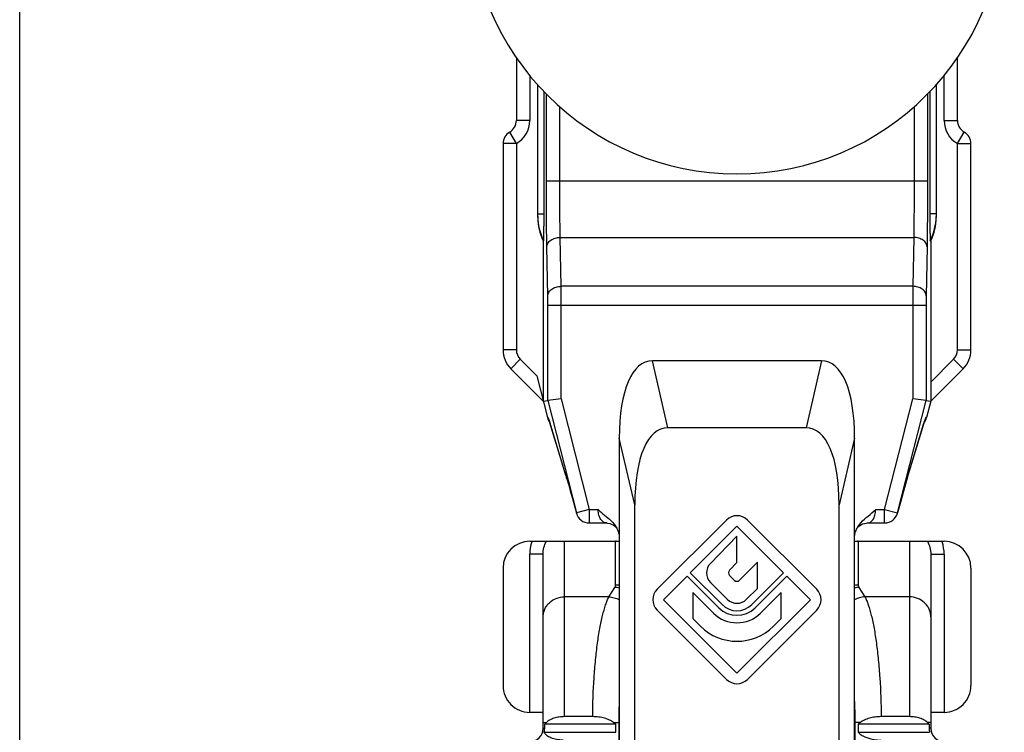
# Model space of a CAD drawing. Units: millimetres. Extents: x 1476 to 1686, y 30 to 327.
# Drawn here: x 1476 to 1513, y 117 to 144 of the extents above; entities that cross this region are included whole.
import ezdxf

# ---------------------------------------------------------------- set-up
doc = ezdxf.new("R2010")
doc.units = ezdxf.units.MM
doc.header["$LTSCALE"] = 32.67
doc.layers.get('0').update_dxf_attribs({"linetype": 'CONTINUOUS'})
doc.layers.add('COMPONENTI_DI_ASSIEME', color=7, linetype='CONTINUOUS')

msp = doc.modelspace()

# ---------------------------------------------------------------- linework, layer by layer
at = {"color": 7, "linetype": 'Continuous'}
msp.add_line((1476.397, 29.889), (1476.397, 326.889), dxfattribs=at)
at = {"layer": 'COMPONENTI_DI_ASSIEME', "color": 7, "linetype": 'Continuous'}
for p, q in [((1494.975, 142.429), (1494.975, 140.071)), ((1511.475, 140.071), (1511.475, 142.429)), ((1495.775, 136.443), (1495.775, 141.415)), ((1496.01, 136.571), (1496.01, 141.147)), ((1510.44, 141.147), (1510.44, 136.571)), ((1510.675, 141.415), (1510.675, 136.443)), ((1494.475, 139.205), (1494.475, 131.485)), ((1511.975, 131.485), (1511.975, 139.205)), ((1495.975, 135.571), (1495.975, 129.571)), ((1495.975, 135.571), (1495.993, 135.571)), ((1510.458, 135.571), (1510.475, 135.571)), ((1510.475, 135.571), (1510.475, 130.278)), ((1494.768, 130.778), (1495.975, 129.571)), ((1506.388, 131.071), (1500.062, 131.071)), ((1510.475, 129.571), (1511.682, 130.778)), ((1495.735, 130.519), (1496.133, 128.948)), ((1496.65, 129.655), (1496.15, 129.593)), ((1510.3, 129.593), (1509.8, 129.655)), ((1495.975, 129.571), (1496.15, 129.593)), ((1510.3, 129.593), (1510.475, 129.571)), ((1510.475, 129.571), (1510.317, 128.948)), ((1496.218, 128.789), (1496.231, 128.748)), ((1496.834, 126.76), (1496.231, 128.748)), ((1505.81, 128.571), (1500.64, 128.571)), ((1498.825, 128.186), (1498.825, 100.761)), ((1507.625, 100.761), (1507.625, 128.186)), ((1496.834, 126.76), (1496.864, 126.659)), ((1509.588, 126.665), (1509.616, 126.76)), ((1499.402, 112.836), (1499.402, 125.686)), ((1507.048, 112.836), (1507.048, 125.686)), ((1509.23, 125.375), (1509.23, 125.375)), ((1497.703, 125.005), (1498.341, 125.005)), ((1502.836, 125.117), (1500.242, 122.523)), ((1501.479, 123.138), (1503.225, 124.884)), ((1503.225, 124.884), (1504.971, 123.138)), ((1506.208, 122.523), (1503.614, 125.117)), ((1508.109, 125.005), (1508.747, 125.005)), ((1498.727, 124.815), (1498.729, 124.812)), ((1503.225, 124.516), (1502.231, 123.493)), ((1503.225, 123.526), (1503.225, 124.516)), ((1495.475, 124.32), (1498.775, 124.32)), ((1498.775, 124.32), (1498.775, 124.316)), ((1507.675, 124.32), (1510.975, 124.32)), ((1507.675, 124.32), (1507.675, 124.316)), ((1495.975, 117.32), (1495.975, 123.833)), ((1510.475, 123.833), (1510.475, 117.32)), ((1502.945, 123.239), (1503.225, 123.526)), ((1503.995, 123.534), (1503.324, 122.863)), ((1503.995, 122.558), (1503.995, 123.534)), ((1494.475, 123.32), (1494.475, 118.918)), ((1500.475, 122.134), (1501.359, 123.018)), ((1501.359, 123.018), (1502.546, 121.83)), ((1502.666, 121.951), (1501.479, 123.138)), ((1503.126, 122.863), (1502.947, 123.042)), ((1504.971, 123.138), (1503.784, 121.951)), ((1503.904, 121.83), (1505.091, 123.018)), ((1505.091, 123.018), (1505.975, 122.134)), ((1511.975, 123.32), (1511.975, 118.918)), ((1502.236, 122.777), (1502.864, 122.149)), ((1502.348, 121.632), (1501.576, 122.404)), ((1501.576, 122.404), (1501.576, 121.428)), ((1503.586, 122.149), (1503.995, 122.558)), ((1504.874, 122.404), (1504.102, 121.632)), ((1504.874, 121.428), (1504.874, 122.404)), ((1503.225, 119.384), (1500.475, 122.134)), ((1505.975, 122.134), (1503.225, 119.384)), ((1500.242, 121.745), (1502.836, 119.15)), ((1503.614, 119.15), (1506.208, 121.745)), ((1501.576, 121.428), (1501.86, 121.144)), ((1504.59, 121.144), (1504.874, 121.428)), ((1497.83, 117.756), (1496.775, 117.756)), ((1509.675, 117.756), (1508.62, 117.756)), ((1496.018, 117.17), (1498.696, 117.17)), ((1498.696, 117.47), (1496.033, 117.47)), ((1496.033, 117.32), (1496.033, 117.47)), ((1498.696, 117.17), (1498.696, 117.47)), ((1510.417, 117.47), (1507.754, 117.47)), ((1507.754, 117.47), (1507.754, 117.17)), ((1507.754, 117.17), (1510.432, 117.17)), ((1510.417, 117.47), (1510.417, 117.32))]:
    msp.add_line(p, q, dxfattribs=at)
at = {"layer": 'COMPONENTI_DI_ASSIEME', "color": 9, "linetype": 'Continuous'}
for p, q in [((1495.475, 141.757), (1495.475, 140.071)), ((1510.975, 140.071), (1510.975, 141.757)), ((1496.097, 137.814), (1496.097, 141.064)), ((1510.353, 141.064), (1510.353, 137.814)), ((1496.597, 137.814), (1496.597, 140.587)), ((1509.853, 140.587), (1509.853, 137.814)), ((1495.475, 140.071), (1494.975, 140.071)), ((1510.975, 140.071), (1511.475, 140.071)), ((1494.975, 139.205), (1494.725, 139.638)), ((1511.475, 139.205), (1511.725, 139.638)), ((1494.975, 139.205), (1494.475, 139.205)), ((1494.975, 139.205), (1494.975, 131.485)), ((1511.475, 139.205), (1511.975, 139.205)), ((1511.475, 131.485), (1511.475, 139.205)), ((1496.097, 137.814), (1510.353, 137.814)), ((1495.775, 136.571), (1496.01, 136.571)), ((1510.675, 136.571), (1510.44, 136.571)), ((1496.615, 135.692), (1509.835, 135.692)), ((1496.647, 133.864), (1496.615, 135.692)), ((1509.835, 135.692), (1509.803, 133.864)), ((1496.147, 133.51), (1496.115, 135.339)), ((1510.335, 135.339), (1510.303, 133.51)), ((1509.803, 133.864), (1496.647, 133.864)), ((1496.15, 133.157), (1510.3, 133.157)), ((1496.15, 129.593), (1496.15, 133.157)), ((1496.65, 129.655), (1496.65, 133.157)), ((1509.8, 133.157), (1509.8, 129.655)), ((1510.3, 133.157), (1510.3, 129.593)), ((1494.975, 131.485), (1494.475, 131.485)), ((1511.475, 131.485), (1511.975, 131.485)), ((1495.121, 131.132), (1494.768, 130.778)), ((1495.121, 131.132), (1495.735, 130.519)), ((1510.475, 130.278), (1511.329, 131.132)), ((1511.329, 131.132), (1511.682, 130.778)), ((1500.64, 128.571), (1500.062, 131.071)), ((1506.388, 131.071), (1505.81, 128.571)), ((1496.65, 129.655), (1497.703, 125.505)), ((1508.747, 125.505), (1509.8, 129.655)), ((1496.15, 129.593), (1497.219, 125.382)), ((1509.232, 125.382), (1510.3, 129.593)), ((1496.16, 128.948), (1496.133, 128.948)), ((1510.317, 128.948), (1510.29, 128.948)), ((1496.828, 126.782), (1496.235, 128.737)), ((1496.241, 128.715), (1496.235, 128.737)), ((1510.215, 128.737), (1509.622, 126.782)), ((1510.209, 128.715), (1510.215, 128.737)), ((1499.402, 125.686), (1498.825, 128.186)), ((1507.625, 128.186), (1507.048, 125.686)), ((1496.834, 126.76), (1496.828, 126.782)), ((1496.834, 126.762), (1496.828, 126.782)), ((1509.616, 126.76), (1509.622, 126.782)), ((1509.622, 126.782), (1509.616, 126.762)), ((1497.703, 125.505), (1497.219, 125.382)), ((1497.22, 125.375), (1497.219, 125.382)), ((1497.703, 125.505), (1498.036, 125.505)), ((1497.703, 125.505), (1497.703, 125.005)), ((1508.414, 125.505), (1508.747, 125.505)), ((1508.747, 125.505), (1509.232, 125.382)), ((1508.747, 125.005), (1508.747, 125.505)), ((1509.23, 125.375), (1509.232, 125.382)), ((1496.775, 117.756), (1496.775, 124.32)), ((1498.687, 122.677), (1498.687, 124.32)), ((1507.763, 124.32), (1507.763, 122.677)), ((1509.675, 124.32), (1509.675, 117.756)), ((1495.975, 123.833), (1495.475, 123.833)), ((1495.475, 117.918), (1495.475, 123.833)), ((1510.475, 123.833), (1510.975, 123.833)), ((1510.975, 123.833), (1510.975, 117.918)), ((1498.437, 122.242), (1498.661, 122.595)), ((1507.789, 122.595), (1508.013, 122.242)), ((1498.437, 122.242), (1496.775, 122.242)), ((1509.675, 122.242), (1508.013, 122.242)), ((1495.975, 117.543), (1496.098, 117.543)), ((1498.609, 117.543), (1498.804, 117.543)), ((1498.804, 117.543), (1498.804, 108.097)), ((1507.841, 117.543), (1507.646, 117.543)), ((1507.646, 108.097), (1507.646, 117.543)), ((1510.475, 117.543), (1510.352, 117.543)), ((1495.975, 117.32), (1496.033, 117.32)), ((1510.475, 117.32), (1510.417, 117.32))]:
    msp.add_line(p, q, dxfattribs=at)
at = {"layer": 'COMPONENTI_DI_ASSIEME', "color": 7, "linetype": 'Continuous'}
for points in [[(1496.198, 128.852), (1496.195, 128.857), (1496.194, 128.859), (1496.195, 128.857), (1496.197, 128.852), (1496.2, 128.844), (1496.203, 128.834), (1496.208, 128.821), (1496.213, 128.806), (1496.218, 128.789)], [(1509.616, 126.76), (1510.217, 128.741), (1510.224, 128.765), (1510.231, 128.786), (1510.237, 128.806), (1510.243, 128.822), (1510.247, 128.836)], [(1510.247, 128.836), (1510.251, 128.847), (1510.254, 128.854), (1510.255, 128.859), (1510.256, 128.859)], [(1496.864, 126.659), (1496.922, 126.46), (1496.991, 126.215), (1497.07, 125.928), (1497.16, 125.599), (1497.22, 125.375)], [(1498.341, 125.005), (1498.386, 125.003), (1498.466, 124.989), (1498.537, 124.966), (1498.598, 124.935), (1498.648, 124.901), (1498.687, 124.866), (1498.712, 124.837), (1498.726, 124.818), (1498.727, 124.815)], [(1507.721, 124.812), (1507.725, 124.818), (1507.739, 124.838), (1507.766, 124.869), (1507.806, 124.904), (1507.857, 124.938), (1507.921, 124.969), (1507.994, 124.992), (1508.075, 125.004), (1508.109, 125.005)]]:
    msp.add_lwpolyline(points, dxfattribs=at)
for centre, radius, start, end in [((1503.225, 148.071), 10, 180, 360), ((1494.475, 140.071), 0.5, 300, 0), ((1511.975, 140.071), 0.5, 180, 240), ((1494.975, 139.205), 0.5, 120, 180), ((1511.475, 139.205), 0.5, 0, 60), ((1497.777, 136.443), 2.002, 179.9988, 205.8269), ((1508.673, 136.443), 2.002, 334.1731, 0.0012), ((1495.475, 131.485), 1, 180, 225), ((1510.975, 131.485), 1, 315, 0), ((1496.618, 129.071), 0.5, 194.2415, 219.4933), ((1509.832, 129.071), 0.5, 320.5052, 345.7585), ((1497.703, 125.505), 0.5, 195.0266, 270), ((1503.225, 124.728), 0.55, 45, 135), ((1508.747, 125.505), 0.5, 270, 344.9734), ((1498.687, 123.32), 1, 82.0584, 90), ((1507.763, 123.32), 1, 90, 97.9416), ((1502.596, 123.138), 0.51, 135.8156, 225), ((1503.046, 123.141), 0.14, 135.8156, 225), ((1503.225, 122.962), 0.14, 225, 315), ((1500.631, 122.134), 0.55, 135, 225), ((1505.819, 122.134), 0.55, 315, 45), ((1503.225, 122.509), 0.79, 225, 315), ((1503.225, 122.509), 0.51, 225, 315), ((1503.225, 122.509), 1.24, 225, 315), ((1503.225, 122.509), 0.96, 225, 315), ((1503.225, 122.509), 1.93, 225, 315), ((1503.225, 119.539), 0.55, 225, 315), ((1495.475, 118.917), 1, 179.9822, 270.0135), ((1510.975, 118.917), 1, 269.9865, 0.0178), ((1495.475, 117.32), 0.5, 270, 0), ((1510.975, 117.32), 0.5, 180, 270)]:
    msp.add_arc(centre, radius, start, end, dxfattribs=at)
at = {"layer": 'COMPONENTI_DI_ASSIEME', "color": 9, "linetype": 'Continuous'}
for centre, radius, start, end in [((1494.475, 140.071), 1, 300, 0), ((1511.975, 140.071), 1, 180, 240), ((1497.773, 136.477), 1.998, 180, 206.9817), ((1508.677, 136.477), 1.998, 333.0182, 0.0001), ((1403.738, 133.174), 92.912, 359.9891, 0.42515), ((1588.111, 133.227), 78.311, 179.5342, 180.05155), ((1495.475, 131.485), 0.5, 180, 225), ((1510.975, 131.485), 0.5, 315, 0), ((1496.644, 129.071), 0.5, 194.3049, 206.1487), ((1509.807, 129.071), 0.499, 334.7207, 345.7032), ((1489.331, 126.644), 7.214, 16.8619, 17.3949), ((1516.551, 126.82), 6.619, 162.5812, 163.1621), ((1509.798, 129.075), 0.508, 333.1187, 334.7541), ((1480.039, 121.711), 17.538, 16.2788, 16.737), ((1524.955, 122.143), 16.019, 163.2414, 163.7429), ((1496.941, 123.833), 1.466, 161.571, 180.0081), ((1496.917, 123.84), 1.441, 160.8903, 161.5187), ((1496.914, 123.84), 1.438, 160.5198, 160.8902), ((1509.535, 123.84), 1.439, 19.0983, 19.4815), ((1509.533, 123.839), 1.441, 18.4481, 19.0982), ((1509.514, 123.834), 1.461, 359.9584, 18.4277), ((1498.687, 121.613), 1.064, 82.5319, 89.9874), ((1507.763, 121.613), 1.064, 90.0126, 97.4681), ((1498.584, 121.558), 1.04, 76.5844, 85.7346), ((1507.866, 121.558), 1.04, 94.2654, 103.4156), ((1515.887, 117.545), 17.083, 177.1571, 180.0047), ((1490.751, 117.549), 16.895, 359.9795, 2.8589)]:
    msp.add_arc(centre, radius, start, end, dxfattribs=at)
at = {"layer": 'COMPONENTI_DI_ASSIEME', "color": 7, "linetype": 'Continuous'}
for centre, major_axis, ratio, start_param, end_param in [((1501.134, 125.686), (-1.239, 5.366), 0.363137, -0.083667, 1.004355), ((1505.316, 125.686), (1.239, 5.366), 0.363137, -1.004355, 0.083667), ((1510.484, 130.287), (0, 0.707), 0.012341, -4.700045, -3.129249), ((1501.712, 123.186), (-1.239, 5.366), 0.363137, -0.083667, 1.004355), ((1504.738, 123.186), (-1.239, -5.366), 0.363137, 2.137238, 3.22526), ((1495.475, 123.32), (-1, 0), 0.999848, -1.570796, 0), ((1510.975, 123.32), (-1, 0), 0.999848, 3.141593, 4.712389), ((1508.62, 117.459), (1, 0), 0.57735, -2.617994, -1.570796)]:
    msp.add_ellipse(centre, major_axis=major_axis, ratio=ratio, start_param=start_param, end_param=end_param, dxfattribs=at)
at = {"layer": 'COMPONENTI_DI_ASSIEME', "color": 9, "linetype": 'Continuous'}
for points, knots in [([(1496.115, 135.339), (1496.109, 135.717), (1496.1, 136.542), (1496.097, 137.367), (1496.097, 137.814)], [0, 0, 0, 0, 0.458806, 1, 1, 1, 1]), ([(1496.615, 135.692), (1496.609, 136.017), (1496.6, 136.724), (1496.597, 137.431), (1496.597, 137.814)], [0, 0, 0, 0, 0.458808, 1, 1, 1, 1]), ([(1509.853, 137.814), (1509.853, 137.431), (1509.85, 136.724), (1509.841, 136.017), (1509.835, 135.692)], [0, 0, 0, 0, 0.541191, 1, 1, 1, 1]), ([(1510.353, 137.814), (1510.353, 137.367), (1510.35, 136.542), (1510.341, 135.717), (1510.335, 135.339)], [0, 0, 0, 0, 0.541193, 1, 1, 1, 1]), ([(1496.115, 135.339), (1496.116, 135.385), (1496.148, 135.485), (1496.264, 135.6), (1496.427, 135.674), (1496.551, 135.692), (1496.615, 135.692)], [0, 0, 0, 0, 0.209515, 0.445379, 0.712857, 1, 1, 1, 1]), ([(1510.335, 135.339), (1510.334, 135.385), (1510.302, 135.485), (1510.186, 135.6), (1510.023, 135.674), (1509.899, 135.692), (1509.835, 135.692)], [0, 0, 0, 0, 0.209515, 0.445379, 0.712857, 1, 1, 1, 1]), ([(1496.147, 133.51), (1496.148, 133.557), (1496.18, 133.657), (1496.296, 133.771), (1496.459, 133.846), (1496.583, 133.863), (1496.647, 133.864)], [0, 0, 0, 0, 0.209515, 0.445379, 0.712857, 1, 1, 1, 1]), ([(1510.303, 133.51), (1510.302, 133.557), (1510.27, 133.657), (1510.154, 133.771), (1509.991, 133.846), (1509.867, 133.863), (1509.803, 133.864)], [0, 0, 0, 0, 0.209515, 0.445379, 0.712857, 1, 1, 1, 1]), ([(1496.15, 133.157), (1496.15, 133.189), (1496.15, 133.307), (1496.149, 133.425), (1496.147, 133.51)], [0, 0, 0, 0, 0.275898, 1, 1, 1, 1]), ([(1510.303, 133.51), (1510.302, 133.485), (1510.301, 133.367), (1510.3, 133.249), (1510.3, 133.157)], [0, 0, 0, 0, 0.214312, 1, 1, 1, 1]), ([(1496.165, 128.942), (1496.164, 128.943), (1496.163, 128.945), (1496.161, 128.948), (1496.16, 128.948)], [0, 0, 0, 0, 0.381761, 1, 1, 1, 1]), ([(1496.215, 128.801), (1496.205, 128.832), (1496.189, 128.88), (1496.173, 128.927), (1496.165, 128.942)], [0, 0, 0, 0, 0.659336, 1, 1, 1, 1]), ([(1510.29, 128.948), (1510.289, 128.948), (1510.286, 128.944), (1510.283, 128.938), (1510.277, 128.926), (1510.268, 128.901), (1510.253, 128.859), (1510.242, 128.822), (1510.235, 128.801)], [0, 0, 0, 0, 0.023449, 0.074446, 0.154864, 0.264987, 0.574007, 1, 1, 1, 1]), ([(1509.576, 126.627), (1509.524, 126.449), (1509.408, 126.035), (1509.295, 125.619), (1509.232, 125.382)], [0, 0, 0, 0, 0.43002, 1, 1, 1, 1]), ([(1498.341, 125.005), (1498.303, 125.005), (1498.218, 125.034), (1498.119, 125.144), (1498.052, 125.307), (1498.036, 125.436), (1498.036, 125.505)], [0, 0, 0, 0, 0.179136, 0.397826, 0.675405, 1, 1, 1, 1]), ([(1508.109, 125.005), (1508.147, 125.005), (1508.232, 125.034), (1508.331, 125.144), (1508.398, 125.307), (1508.414, 125.436), (1508.414, 125.505)], [0, 0, 0, 0, 0.179149, 0.397816, 0.675358, 1, 1, 1, 1]), ([(1495.975, 123.833), (1495.975, 123.917), (1495.996, 124.087), (1496.058, 124.246), (1496.098, 124.32)], [0, 0, 0, 0, 0.499505, 1, 1, 1, 1]), ([(1510.352, 124.32), (1510.393, 124.246), (1510.455, 124.087), (1510.475, 123.917), (1510.475, 123.833)], [0, 0, 0, 0, 0.500388, 1, 1, 1, 1]), ([(1498.661, 122.595), (1498.669, 122.608), (1498.682, 122.634), (1498.687, 122.663), (1498.687, 122.677)], [0, 0, 0, 0, 0.519268, 1, 1, 1, 1]), ([(1507.763, 122.677), (1507.763, 122.663), (1507.768, 122.634), (1507.781, 122.608), (1507.789, 122.595)], [0, 0, 0, 0, 0.480732, 1, 1, 1, 1]), ([(1495.975, 121.49), (1495.975, 121.539), (1495.985, 121.638), (1496.031, 121.78), (1496.106, 121.911), (1496.24, 122.064), (1496.463, 122.203), (1496.671, 122.242), (1496.775, 122.242)], [0, 0, 0, 0, 0.121398, 0.243487, 0.366596, 0.491152, 0.743502, 1, 1, 1, 1]), ([(1497.83, 117.756), (1497.834, 118.24), (1497.858, 118.95), (1497.932, 119.867), (1498.003, 120.487), (1498.089, 121.043), (1498.189, 121.523), (1498.285, 121.868), (1498.37, 122.098), (1498.414, 122.197), (1498.437, 122.242)], [0, 0, 0, 0, 0.318837, 0.468043, 0.606183, 0.730487, 0.838628, 0.928813, 0.966815, 1, 1, 1, 1]), ([(1498.437, 122.242), (1498.504, 122.237), (1498.638, 122.213), (1498.765, 122.165), (1498.826, 122.135)], [0, 0, 0, 0, 0.497454, 1, 1, 1, 1]), ([(1508.013, 122.242), (1507.946, 122.237), (1507.812, 122.213), (1507.685, 122.165), (1507.624, 122.135)], [0, 0, 0, 0, 0.497454, 1, 1, 1, 1]), ([(1508.013, 122.242), (1508.036, 122.197), (1508.08, 122.098), (1508.165, 121.868), (1508.261, 121.523), (1508.361, 121.043), (1508.447, 120.487), (1508.518, 119.867), (1508.592, 118.95), (1508.616, 118.24), (1508.62, 117.756)], [0, 0, 0, 0, 0.033184, 0.071187, 0.161372, 0.269513, 0.393817, 0.531957, 0.681163, 1, 1, 1, 1]), ([(1510.475, 121.49), (1510.475, 121.539), (1510.465, 121.638), (1510.419, 121.78), (1510.344, 121.911), (1510.21, 122.064), (1509.987, 122.203), (1509.779, 122.242), (1509.675, 122.242)], [0, 0, 0, 0, 0.121398, 0.243487, 0.366596, 0.491152, 0.743502, 1, 1, 1, 1])]:
    msp.add_open_spline(points, degree=3, knots=knots, dxfattribs=at)
at = {"layer": 'COMPONENTI_DI_ASSIEME', "color": 7, "linetype": 'Continuous'}
for points, knots in [([(1495.993, 135.571), (1495.993, 135.571), (1495.994, 135.573), (1495.994, 135.576), (1495.995, 135.583), (1495.996, 135.595), (1495.998, 135.617), (1495.999, 135.65), (1496.001, 135.692), (1496.002, 135.742), (1496.004, 135.8), (1496.005, 135.892), (1496.007, 136.022), (1496.009, 136.193), (1496.01, 136.378), (1496.01, 136.506), (1496.01, 136.571)], [0, 0, 0, 0, 0.001478, 0.005196, 0.011266, 0.019692, 0.043557, 0.07664, 0.118601, 0.169019, 0.227464, 0.29336, 0.444769, 0.617511, 0.805192, 1, 1, 1, 1]), ([(1510.44, 136.571), (1510.44, 136.506), (1510.44, 136.378), (1510.441, 136.193), (1510.443, 136.022), (1510.445, 135.892), (1510.446, 135.8), (1510.448, 135.742), (1510.449, 135.692), (1510.451, 135.65), (1510.452, 135.617), (1510.454, 135.595), (1510.455, 135.583), (1510.456, 135.576), (1510.456, 135.573), (1510.457, 135.571), (1510.458, 135.571)], [0, 0, 0, 0, 0.19481, 0.382501, 0.555248, 0.70665, 0.772541, 0.830984, 0.881405, 0.923368, 0.956451, 0.980313, 0.988736, 0.994805, 0.998521, 1, 1, 1, 1]), ([(1507.721, 124.812), (1507.76, 124.884), (1507.882, 125.051), (1508.13, 125.269), (1508.323, 125.422), (1508.414, 125.505)], [0, 0, 0, 0, 0.250032, 0.62495, 1, 1, 1, 1]), ([(1498.729, 124.812), (1498.759, 124.758), (1498.807, 124.643), (1498.825, 124.52), (1498.825, 124.459)], [0, 0, 0, 0, 0.500159, 1, 1, 1, 1]), ([(1507.625, 124.459), (1507.625, 124.52), (1507.643, 124.643), (1507.691, 124.758), (1507.721, 124.812)], [0, 0, 0, 0, 0.499842, 1, 1, 1, 1]), ([(1495.975, 117.9), (1495.975, 117.901), (1495.971, 117.903), (1495.964, 117.904), (1495.952, 117.906), (1495.936, 117.907), (1495.915, 117.909), (1495.889, 117.91), (1495.86, 117.911), (1495.814, 117.913), (1495.749, 117.915), (1495.664, 117.917), (1495.571, 117.918), (1495.507, 117.918), (1495.475, 117.918)], [0, 0, 0, 0, 0.005898, 0.020649, 0.044658, 0.077801, 0.119759, 0.170174, 0.22856, 0.294353, 0.445624, 0.618129, 0.805414, 1, 1, 1, 1]), ([(1510.976, 117.918), (1510.943, 117.918), (1510.879, 117.918), (1510.786, 117.917), (1510.701, 117.915), (1510.636, 117.913), (1510.59, 117.911), (1510.561, 117.91), (1510.536, 117.909), (1510.515, 117.907), (1510.498, 117.906), (1510.486, 117.904), (1510.479, 117.903), (1510.475, 117.901), (1510.475, 117.9)], [0, 0, 0, 0, 0.194586, 0.381871, 0.554376, 0.705647, 0.77144, 0.829826, 0.880241, 0.922199, 0.955342, 0.979351, 0.994102, 1, 1, 1, 1]), ([(1496.033, 117.47), (1496.038, 117.476), (1496.057, 117.503), (1496.08, 117.526), (1496.098, 117.543)], [0, 0, 0, 0, 0.239026, 1, 1, 1, 1]), ([(1496.775, 117.756), (1496.706, 117.756), (1496.572, 117.746), (1496.384, 117.704), (1496.224, 117.638), (1496.135, 117.577), (1496.098, 117.543)], [0, 0, 0, 0, 0.286896, 0.556079, 0.795284, 1, 1, 1, 1]), ([(1498.609, 117.543), (1498.562, 117.577), (1498.453, 117.638), (1498.267, 117.704), (1498.056, 117.747), (1497.907, 117.756), (1497.83, 117.756)], [0, 0, 0, 0, 0.212804, 0.454706, 0.720531, 1, 1, 1, 1]), ([(1498.609, 117.543), (1498.617, 117.537), (1498.647, 117.515), (1498.676, 117.49), (1498.696, 117.47)], [0, 0, 0, 0, 0.260194, 1, 1, 1, 1]), ([(1507.841, 117.543), (1507.833, 117.537), (1507.803, 117.515), (1507.774, 117.49), (1507.754, 117.47)], [0, 0, 0, 0, 0.260194, 1, 1, 1, 1]), ([(1508.62, 117.756), (1508.543, 117.756), (1508.394, 117.747), (1508.183, 117.704), (1507.997, 117.638), (1507.888, 117.577), (1507.841, 117.543)], [0, 0, 0, 0, 0.279476, 0.545303, 0.787203, 1, 1, 1, 1]), ([(1510.352, 117.543), (1510.315, 117.577), (1510.226, 117.638), (1510.066, 117.704), (1509.878, 117.746), (1509.744, 117.756), (1509.675, 117.756)], [0, 0, 0, 0, 0.204711, 0.443909, 0.713088, 1, 1, 1, 1]), ([(1510.417, 117.47), (1510.412, 117.476), (1510.393, 117.503), (1510.37, 117.526), (1510.352, 117.543)], [0, 0, 0, 0, 0.239026, 1, 1, 1, 1]), ([(1496.724, 116.881), (1496.643, 116.881), (1496.488, 116.893), (1496.305, 116.942), (1496.183, 117.002), (1496.111, 117.052), (1496.056, 117.108), (1496.029, 117.149), (1496.018, 117.17)], [0, 0, 0, 0, 0.30504, 0.58355, 0.705848, 0.81503, 0.912183, 1, 1, 1, 1])]:
    msp.add_open_spline(points, degree=3, knots=knots, dxfattribs=at)
for points in [[(1498.036, 125.505), (1498.19, 125.364), (1498.361, 125.243), (1498.509, 125.096)], [(1498.509, 125.096), (1498.594, 125.011), (1498.672, 124.917), (1498.729, 124.812)], [(1496.018, 117.17), (1496.028, 117.219), (1496.033, 117.27), (1496.033, 117.32)], [(1510.417, 117.32), (1510.417, 117.27), (1510.422, 117.219), (1510.432, 117.17)]]:
    msp.add_open_spline(points, degree=3, dxfattribs=at)

doc.saveas('drawing.dxf')
